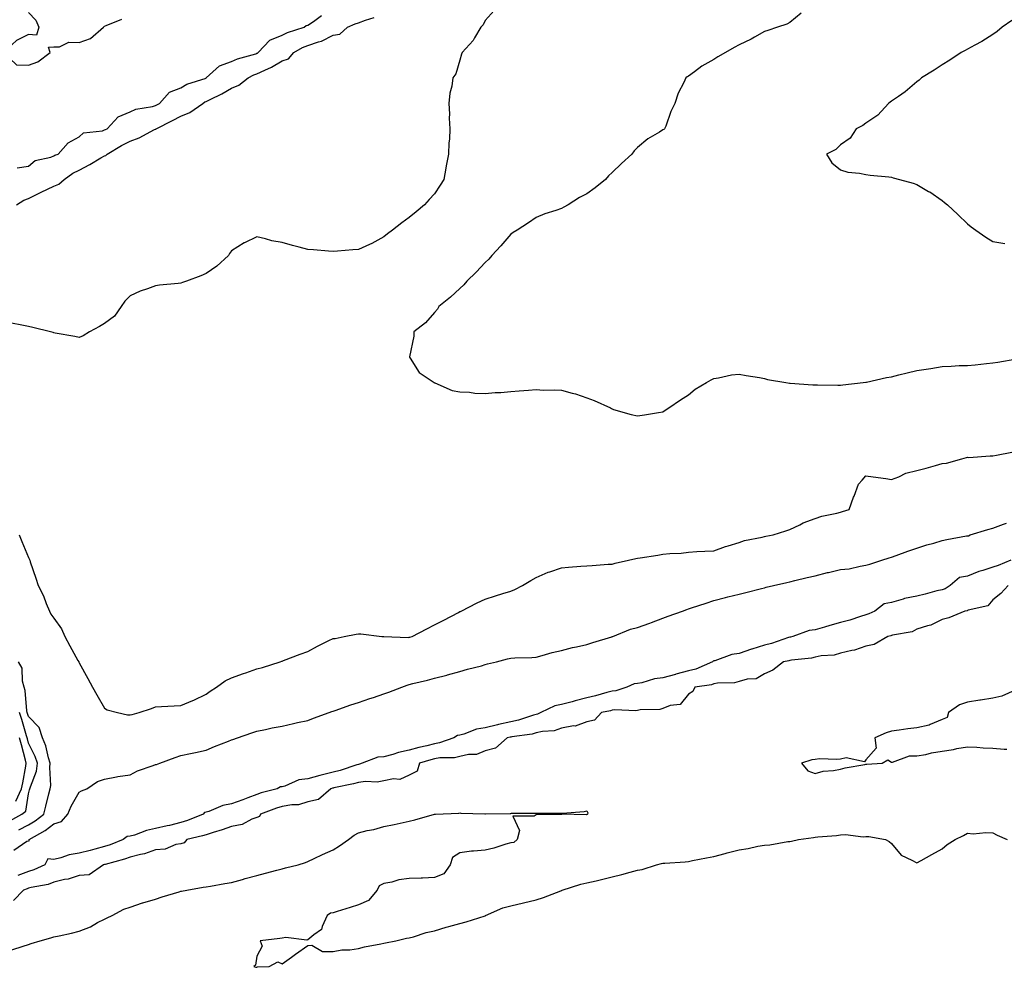
# Model space of a CAD drawing. Units: inches. Extents: x 918323 to 920963, y 7263578 to 7266218.
# Drawn here: x 919685 to 920073, y 7264372 to 7264745 of the extents above; entities that cross this region are included whole.
import ezdxf

# ---------------------------------------------------------------- set-up
doc = ezdxf.new("R2010")
doc.units = ezdxf.units.IN
doc.header["$MEASUREMENT"] = 0
doc.layers.add('Contour_91837263', color=7, linetype='Continuous', true_color=0xe55c0f)

msp = doc.modelspace()

# ---------------------------------------------------------------- linework, layer by layer
at = {"layer": 'Contour_91837263'}
for points in [[(919688.05, 7264747.71, 3273), (919690.87, 7264744.73, 3273), (919692.08, 7264741.92, 3273), (919691.15, 7264738.82, 3273), (919688.05, 7264738.99, 3273), (919683.26, 7264736.71, 3273), (919678.13, 7264731.92, 3273), (919683.29, 7264727.15, 3273), (919688.05, 7264726.97, 3273), (919691.67, 7264728.3, 3273), (919696.52, 7264731.92, 3273), (919695.97, 7264733.99, 3273), (919698.05, 7264734.2, 3273), (919700.25, 7264734.13, 3273), (919703.97, 7264736, 3273), (919708.05, 7264735.95, 3273), (919712.44, 7264737.53, 3273), (919717.64, 7264741.92, 3273), (919717.81, 7264742.16, 3273), (919718.05, 7264742.31, 3273), (919718.67, 7264742.54, 3273), (919724.86, 7264745.11, 3273)], [(919871.49, 7264748.48, 3271), (919868.05, 7264744.55, 3271), (919867.17, 7264742.8, 3271), (919866.23, 7264741.92, 3271), (919863.8, 7264737.67, 3271), (919863.32, 7264736.66, 3271), (919858.89, 7264731.92, 3271), (919858.67, 7264731.3, 3271), (919858.05, 7264728.96, 3271), (919856.47, 7264723.5, 3271), (919855.27, 7264721.92, 3271), (919854.82, 7264718.69, 3271), (919854.01, 7264715.96, 3271), (919853.63, 7264711.92, 3271), (919853.93, 7264707.81, 3271), (919853.85, 7264706.12, 3271), (919854.11, 7264701.92, 3271), (919853.95, 7264697.83, 3271), (919853.63, 7264696.33, 3271), (919853.52, 7264691.92, 3271), (919852.66, 7264687.31, 3271), (919852.52, 7264686.39, 3271), (919851.74, 7264681.92, 3271), (919850.27, 7264679.7, 3271), (919848.05, 7264676.23, 3271), (919845.95, 7264674.03, 3271), (919844.09, 7264671.92, 3271), (919840.79, 7264669.18, 3271), (919838.05, 7264666.89, 3271), (919835.15, 7264664.82, 3271), (919831.43, 7264661.92, 3271), (919829.47, 7264660.5, 3271), (919828.05, 7264659.29, 3271), (919823.31, 7264656.67, 3271), (919822.44, 7264656.31, 3271), (919818.05, 7264654.29, 3271), (919815.81, 7264654.16, 3271), (919809.79, 7264653.66, 3271), (919808.05, 7264653.55, 3271), (919806.27, 7264653.7, 3271), (919800.32, 7264654.19, 3271), (919798.05, 7264654.39, 3271), (919794.7, 7264655.27, 3271), (919792.01, 7264655.88, 3271), (919788.05, 7264657.07, 3271), (919783.92, 7264657.79, 3271), (919781.38, 7264658.6, 3271), (919778.05, 7264659.33, 3271), (919773.14, 7264657.01, 3271), (919773.01, 7264656.96, 3271), (919768.05, 7264653.78, 3271), (919767.23, 7264652.73, 3271), (919766.79, 7264651.92, 3271), (919762.21, 7264647.75, 3271), (919758.05, 7264644.85, 3271), (919755.98, 7264643.98, 3271), (919750.32, 7264641.92, 3271), (919748.68, 7264641.29, 3271), (919748.05, 7264641.02, 3271), (919747.01, 7264640.88, 3271), (919739.66, 7264640.31, 3271), (919738.05, 7264640.05, 3271), (919734.99, 7264638.86, 3271), (919732.1, 7264637.87, 3271), (919728.05, 7264636.08, 3271), (919725.97, 7264633.99, 3271), (919724.58, 7264631.92, 3271), (919721.89, 7264628.07, 3271), (919718.05, 7264625.25, 3271), (919716, 7264623.97, 3271), (919712.06, 7264621.92, 3271), (919709.58, 7264620.39, 3271), (919708.05, 7264619.68, 3271), (919706.24, 7264620.11, 3271), (919698.56, 7264621.4, 3271), (919698.05, 7264621.52, 3271), (919697.7, 7264621.58, 3271), (919696.65, 7264621.92, 3271), (919689.69, 7264623.56, 3271), (919688.05, 7264624.01, 3271), (919685.47, 7264624.5, 3271), (919681.39, 7264625.26, 3271)], [(919683.26, 7264671.92, 3271), (919686.23, 7264673.74, 3271), (919688.05, 7264674.38, 3271), (919693.01, 7264676.88, 3271), (919693.06, 7264676.91, 3271), (919698.05, 7264679.27, 3271), (919699.95, 7264680.02, 3271), (919702.14, 7264681.92, 3271), (919705.51, 7264684.46, 3271), (919708.05, 7264685.6, 3271), (919712.15, 7264687.82, 3271), (919716.57, 7264690.45, 3271), (919718.05, 7264691.3, 3271), (919718.57, 7264691.39, 3271), (919719.1, 7264691.92, 3271), (919724.66, 7264695.32, 3271), (919728.05, 7264697.01, 3271), (919731.67, 7264698.31, 3271), (919737.71, 7264701.58, 3271), (919738.05, 7264701.74, 3271), (919738.19, 7264701.77, 3271), (919738.34, 7264701.92, 3271), (919744.81, 7264705.15, 3271), (919748.05, 7264706.83, 3271), (919751.66, 7264708.31, 3271), (919756.71, 7264711.92, 3271), (919757.51, 7264712.46, 3271), (919758.05, 7264712.68, 3271), (919759.61, 7264713.48, 3271), (919764.25, 7264715.73, 3271), (919768.05, 7264717.94, 3271), (919770.9, 7264719.08, 3271), (919774.6, 7264721.92, 3271), (919776.85, 7264723.11, 3271), (919778.05, 7264723.54, 3271), (919781.17, 7264725.04, 3271), (919783.82, 7264726.15, 3271), (919788.05, 7264728.72, 3271), (919790.47, 7264729.51, 3271), (919792.59, 7264731.92, 3271), (919796.02, 7264733.95, 3271), (919798.05, 7264734.76, 3271), (919802.32, 7264736.2, 3271), (919803.54, 7264736.43, 3271), (919808.05, 7264738.72, 3271), (919810.76, 7264739.21, 3271), (919813.79, 7264741.92, 3271), (919816.79, 7264743.18, 3271), (919818.05, 7264743.69, 3271), (919820.87, 7264744.74, 3271), (919824.23, 7264745.74, 3271)], [(919683.51, 7264686.46, 3272), (919688.05, 7264687.23, 3272), (919690.62, 7264689.35, 3272), (919696.82, 7264690.69, 3272), (919698.05, 7264691.2, 3272), (919698.48, 7264691.49, 3272), (919699.78, 7264691.92, 3272), (919703.62, 7264696.35, 3272), (919708.05, 7264698.69, 3272), (919709.7, 7264700.28, 3272), (919717.24, 7264701.12, 3272), (919718.05, 7264701.42, 3272), (919718.37, 7264701.61, 3272), (919719.05, 7264701.92, 3272), (919723.32, 7264706.65, 3272), (919728.05, 7264708.55, 3272), (919730.28, 7264709.69, 3272), (919736.86, 7264710.74, 3272), (919738.05, 7264711.11, 3272), (919738.59, 7264711.38, 3272), (919739.62, 7264711.92, 3272), (919743.64, 7264716.32, 3272), (919748.05, 7264718.04, 3272), (919750.48, 7264719.5, 3272), (919758.03, 7264721.9, 3272), (919758.05, 7264721.91, 3272), (919758.07, 7264721.92, 3272), (919763.27, 7264726.71, 3272), (919768.05, 7264728.4, 3272), (919770.46, 7264729.52, 3272), (919777.59, 7264731.46, 3272), (919778.05, 7264731.63, 3272), (919778.25, 7264731.72, 3272), (919778.56, 7264731.92, 3272), (919783.1, 7264736.87, 3272), (919788.05, 7264738.77, 3272), (919790.12, 7264739.85, 3272), (919796.61, 7264741.92, 3272), (919797.41, 7264742.55, 3272), (919798.05, 7264742.75, 3272), (919800.34, 7264744.21, 3272), (919803.45, 7264746.52, 3272)], [(919992.57, 7264747.41, 3272), (919988.05, 7264743.75, 3272), (919986.86, 7264743.11, 3272), (919983.23, 7264741.92, 3272), (919979.35, 7264740.61, 3272), (919978.05, 7264740.22, 3272), (919974.16, 7264738.02, 3272), (919972.77, 7264737.2, 3272), (919968.05, 7264734.92, 3272), (919966.09, 7264733.88, 3272), (919962.67, 7264731.92, 3272), (919959.73, 7264730.24, 3272), (919958.05, 7264729.23, 3272), (919953.39, 7264726.59, 3272), (919950.49, 7264724.36, 3272), (919948.05, 7264722.57, 3272), (919947.63, 7264722.33, 3272), (919947.08, 7264721.92, 3272), (919946.27, 7264720.14, 3272), (919944.08, 7264715.89, 3272), (919942.66, 7264711.92, 3272), (919941.21, 7264708.76, 3272), (919939.12, 7264702.99, 3272), (919938.69, 7264701.92, 3272), (919938.34, 7264701.64, 3272), (919938.05, 7264701.42, 3272), (919936.71, 7264700.58, 3272), (919932.05, 7264697.92, 3272), (919928.05, 7264694.52, 3272), (919926.74, 7264693.23, 3272), (919925.76, 7264691.92, 3272), (919921.69, 7264688.28, 3272), (919918.05, 7264684.62, 3272), (919916.64, 7264683.33, 3272), (919915.4, 7264681.92, 3272), (919911.31, 7264678.66, 3272), (919908.05, 7264676.29, 3272), (919905.11, 7264674.86, 3272), (919900.67, 7264671.92, 3272), (919898.96, 7264671, 3272), (919898.05, 7264670.48, 3272), (919895.83, 7264669.69, 3272), (919891.52, 7264668.45, 3272), (919888.05, 7264666.94, 3272), (919885.08, 7264664.89, 3272), (919880.57, 7264661.92, 3272), (919878.99, 7264660.98, 3272), (919878.05, 7264660.4, 3272), (919874.16, 7264655.81, 3272), (919870.65, 7264651.92, 3272), (919869.43, 7264650.54, 3272), (919868.05, 7264649.22, 3272), (919864.5, 7264645.47, 3272), (919860.71, 7264641.92, 3272), (919859.54, 7264640.43, 3272), (919858.05, 7264639.04, 3272), (919854.39, 7264635.58, 3272), (919849.79, 7264631.92, 3272), (919849.17, 7264630.8, 3272), (919848.05, 7264629.51, 3272), (919844.49, 7264625.47, 3272), (919839.84, 7264621.92, 3272), (919839.84, 7264620.13, 3272), (919838.16, 7264612.03, 3272), (919838.16, 7264611.92, 3272), (919838.45, 7264611.52, 3272), (919842.01, 7264605.88, 3272), (919847.88, 7264601.92, 3272), (919847.98, 7264601.84, 3272), (919848.05, 7264601.81, 3272), (919848.2, 7264601.77, 3272), (919854.94, 7264598.81, 3272), (919858.05, 7264598.27, 3272), (919861.83, 7264598.14, 3272), (919863.85, 7264597.71, 3272), (919868.05, 7264597.63, 3272), (919871.95, 7264598.02, 3272), (919874.15, 7264598.01, 3272), (919878.05, 7264598.34, 3272), (919881.37, 7264598.6, 3272), (919885.02, 7264598.89, 3272), (919888.05, 7264599.14, 3272), (919890.99, 7264598.98, 3272), (919895.17, 7264599.04, 3272), (919898.05, 7264598.86, 3272), (919902.28, 7264597.69, 3272), (919903.55, 7264597.42, 3272), (919908.05, 7264595.92, 3272), (919910.96, 7264594.83, 3272), (919917.32, 7264591.92, 3272), (919917.8, 7264591.67, 3272), (919918.05, 7264591.52, 3272), (919918.6, 7264591.37, 3272), (919925.54, 7264589.4, 3272), (919928.05, 7264588.78, 3272), (919930.79, 7264589.18, 3272), (919936.3, 7264590.16, 3272), (919938.05, 7264590.44, 3272), (919938.9, 7264591.06, 3272), (919940.33, 7264591.92, 3272), (919944.9, 7264595.07, 3272), (919948.05, 7264597.13, 3272), (919950.72, 7264599.25, 3272), (919955.25, 7264601.92, 3272), (919956.98, 7264602.99, 3272), (919958.05, 7264603.53, 3272), (919959.94, 7264603.81, 3272), (919965.07, 7264604.9, 3272), (919968.05, 7264605.29, 3272), (919970.83, 7264604.7, 3272), (919976.11, 7264603.86, 3272), (919978.05, 7264603.48, 3272), (919979.24, 7264603.11, 3272), (919986.5, 7264601.92, 3272), (919987.88, 7264601.74, 3272), (919988.23, 7264601.74, 3272), (919997.12, 7264600.99, 3272), (919998.05, 7264600.99, 3272), (919998.94, 7264601.03, 3272), (920007.01, 7264600.88, 3272), (920008.05, 7264600.91, 3272), (920008.93, 7264601.03, 3272), (920016.99, 7264601.92, 3272), (920017.94, 7264602.04, 3272), (920018.05, 7264602.04, 3272), (920018.19, 7264602.07, 3272), (920026.11, 7264603.86, 3272), (920028.05, 7264604.19, 3272), (920031.03, 7264604.9, 3272), (920034.26, 7264605.72, 3272), (920038.05, 7264606.61, 3272), (920042.63, 7264607.34, 3272), (920043.65, 7264607.52, 3272), (920048.05, 7264608.25, 3272), (920051.65, 7264608.33, 3272), (920054.71, 7264608.58, 3272), (920058.05, 7264608.65, 3272), (920061.09, 7264608.88, 3272), (920065.55, 7264609.42, 3272), (920068.05, 7264609.63, 3272), (920070.01, 7264609.96, 3272), (920077.43, 7264611.3, 3272)], [(920075.47, 7264744.5, 3273), (920071.71, 7264741.92, 3273), (920069.78, 7264740.19, 3273), (920068.05, 7264739.05, 3273), (920063.71, 7264736.26, 3273), (920060.95, 7264734.82, 3273), (920058.05, 7264733.21, 3273), (920057.19, 7264732.78, 3273), (920055.52, 7264731.92, 3273), (920051.09, 7264728.87, 3273), (920048.05, 7264727.11, 3273), (920044.93, 7264725.04, 3273), (920039.89, 7264721.92, 3273), (920038.94, 7264721.02, 3273), (920038.05, 7264720.4, 3273), (920033.53, 7264716.44, 3273), (920030.8, 7264714.67, 3273), (920028.05, 7264712.79, 3273), (920027.58, 7264712.39, 3273), (920026.95, 7264711.92, 3273), (920022.74, 7264707.22, 3273), (920018.05, 7264704.17, 3273), (920016.8, 7264703.17, 3273), (920014.23, 7264701.92, 3273), (920011.79, 7264698.19, 3273), (920008.05, 7264695.59, 3273), (920006.19, 7264693.79, 3273), (920002.51, 7264691.92, 3273), (920004.59, 7264688.46, 3273), (920008.05, 7264685.79, 3273), (920010.91, 7264684.78, 3273), (920015.53, 7264684.44, 3273), (920018.05, 7264683.86, 3273), (920019.71, 7264683.58, 3273), (920027, 7264682.97, 3273), (920028.05, 7264682.82, 3273), (920028.76, 7264682.63, 3273), (920031.31, 7264681.92, 3273), (920036.66, 7264680.53, 3273), (920038.05, 7264679.98, 3273), (920042.73, 7264677.24, 3273), (920043.14, 7264677.02, 3273), (920048.05, 7264673.62, 3273), (920049.03, 7264672.9, 3273), (920050.18, 7264671.92, 3273), (920054.23, 7264668.1, 3273), (920058.05, 7264664.42, 3273), (920059.45, 7264663.33, 3273), (920061.36, 7264661.92, 3273), (920065.31, 7264659.18, 3273), (920068.05, 7264657.55, 3273), (920072.81, 7264656.68, 3273)], [(919684.37, 7264541.92, 3271), (919685.46, 7264539.33, 3271), (919688.05, 7264532.98, 3271), (919688.38, 7264532.25, 3271), (919688.51, 7264531.92, 3271), (919688.74, 7264531.24, 3271), (919690.95, 7264524.82, 3271), (919691.89, 7264521.92, 3271), (919693.99, 7264517.87, 3271), (919695.03, 7264514.94, 3271), (919696.29, 7264511.92, 3271), (919696.82, 7264510.69, 3271), (919698.05, 7264509.1, 3271), (919701.05, 7264504.92, 3271), (919702.37, 7264501.92, 3271), (919704.37, 7264498.25, 3271), (919707.53, 7264492.44, 3271), (919707.81, 7264491.92, 3271), (919707.9, 7264491.76, 3271), (919708.05, 7264491.49, 3271), (919711.45, 7264485.32, 3271), (919713.3, 7264481.92, 3271), (919715.01, 7264478.87, 3271), (919718.05, 7264473.58, 3271), (919719.08, 7264472.95, 3271), (919723.15, 7264471.92, 3271), (919727.11, 7264470.98, 3271), (919728.05, 7264470.96, 3271), (919728.88, 7264471.09, 3271), (919731.62, 7264471.92, 3271), (919736.52, 7264473.45, 3271), (919738.05, 7264474.17, 3271), (919740.4, 7264474.27, 3271), (919745.46, 7264474.52, 3271), (919748.05, 7264474.63, 3271), (919752.85, 7264476.72, 3271), (919753.13, 7264476.83, 3271), (919758.05, 7264479.19, 3271), (919759.67, 7264480.3, 3271), (919762.11, 7264481.92, 3271), (919765.57, 7264484.4, 3271), (919768.05, 7264485.6, 3271), (919772.73, 7264487.24, 3271), (919773.73, 7264487.59, 3271), (919778.05, 7264489.13, 3271), (919780.26, 7264489.71, 3271), (919787.27, 7264491.92, 3271), (919787.84, 7264492.13, 3271), (919788.05, 7264492.19, 3271), (919788.5, 7264492.37, 3271), (919795.09, 7264494.88, 3271), (919798.05, 7264496.03, 3271), (919801.86, 7264498.11, 3271), (919806.42, 7264500.3, 3271), (919808.05, 7264501.11, 3271), (919808.83, 7264501.14, 3271), (919812.47, 7264501.92, 3271), (919817.16, 7264502.81, 3271), (919818.05, 7264502.92, 3271), (919818.99, 7264502.86, 3271), (919827.27, 7264501.92, 3271), (919827.95, 7264501.82, 3271), (919828.05, 7264501.82, 3271), (919828.12, 7264501.84, 3271), (919837.63, 7264501.5, 3271), (919838.05, 7264501.58, 3271), (919838.31, 7264501.66, 3271), (919839.27, 7264501.92, 3271), (919845.02, 7264504.95, 3271), (919848.05, 7264506.48, 3271), (919851.64, 7264508.33, 3271), (919857.5, 7264511.36, 3271), (919858.05, 7264511.66, 3271), (919858.23, 7264511.74, 3271), (919858.57, 7264511.92, 3271), (919864.85, 7264515.12, 3271), (919868.05, 7264516.63, 3271), (919872.06, 7264517.92, 3271), (919874.92, 7264518.79, 3271), (919878.05, 7264519.78, 3271), (919879.62, 7264520.36, 3271), (919882.74, 7264521.92, 3271), (919885.98, 7264523.99, 3271), (919888.05, 7264525.08, 3271), (919892.78, 7264527.19, 3271), (919893.52, 7264527.39, 3271), (919898.05, 7264528.97, 3271), (919900.8, 7264529.17, 3271), (919905.68, 7264529.55, 3271), (919908.05, 7264529.72, 3271), (919910.09, 7264529.88, 3271), (919916.44, 7264530.31, 3271), (919918.05, 7264530.43, 3271), (919919.27, 7264530.7, 3271), (919924.51, 7264531.92, 3271), (919927.39, 7264532.58, 3271), (919928.05, 7264532.71, 3271), (919929.01, 7264532.88, 3271), (919936.01, 7264533.95, 3271), (919938.05, 7264534.31, 3271), (919940.72, 7264534.59, 3271), (919945.21, 7264534.76, 3271), (919948.05, 7264535.1, 3271), (919951.44, 7264535.31, 3271), (919954.53, 7264535.44, 3271), (919958.05, 7264535.66, 3271), (919962.66, 7264537.31, 3271), (919963.69, 7264537.56, 3271), (919968.05, 7264538.87, 3271), (919970.24, 7264539.72, 3271), (919977.17, 7264541.04, 3271), (919978.05, 7264541.3, 3271), (919978.53, 7264541.44, 3271), (919981.51, 7264541.92, 3271), (919986.48, 7264543.48, 3271), (919988.05, 7264543.97, 3271), (919992.03, 7264545.9, 3271), (919993.34, 7264546.64, 3271), (919998.05, 7264548.33, 3271), (920000.7, 7264549.27, 3271), (920006.61, 7264550.48, 3271), (920008.05, 7264550.89, 3271), (920008.85, 7264551.12, 3271), (920011.41, 7264551.92, 3271), (920013.19, 7264556.78, 3271), (920013.35, 7264557.22, 3271), (920015.05, 7264561.92, 3271), (920016.55, 7264563.42, 3271), (920018.05, 7264565.2, 3271), (920020.87, 7264564.73, 3271), (920025.85, 7264564.12, 3271), (920028.05, 7264563.78, 3271), (920030.97, 7264564.84, 3271), (920033.77, 7264566.2, 3271), (920038.05, 7264567.25, 3271), (920041.82, 7264568.15, 3271), (920045.41, 7264569.28, 3271), (920048.05, 7264569.99, 3271), (920049.78, 7264570.18, 3271), (920055.79, 7264571.92, 3271), (920057.63, 7264572.35, 3271), (920058.05, 7264572.46, 3271), (920058.57, 7264572.44, 3271), (920066.94, 7264573.02, 3271), (920068.05, 7264572.99, 3271), (920069.45, 7264573.33, 3271), (920075.53, 7264574.45, 3271)], [(919682.27, 7264417.7, 3270), (919687.4, 7264421.27, 3270), (919688.05, 7264421.42, 3270), (919688.43, 7264421.54, 3270), (919688.29, 7264421.92, 3270), (919694.56, 7264425.41, 3270), (919698.05, 7264428.02, 3270), (919700.98, 7264428.99, 3270), (919703.6, 7264431.92, 3270), (919704.88, 7264435.09, 3270), (919708.05, 7264440.6, 3270), (919708.91, 7264441.05, 3270), (919711.01, 7264441.92, 3270), (919715.19, 7264444.78, 3270), (919718.05, 7264445.63, 3270), (919722.67, 7264446.55, 3270), (919723.25, 7264446.72, 3270), (919728.05, 7264447.43, 3270), (919731.02, 7264448.95, 3270), (919737.2, 7264451.07, 3270), (919738.05, 7264451.41, 3270), (919738.48, 7264451.49, 3270), (919739.78, 7264451.92, 3270), (919745.8, 7264454.17, 3270), (919748.05, 7264454.96, 3270), (919751.9, 7264455.77, 3270), (919753.85, 7264456.12, 3270), (919758.05, 7264457.08, 3270), (919761.37, 7264458.6, 3270), (919766.82, 7264460.69, 3270), (919768.05, 7264461.2, 3270), (919768.61, 7264461.36, 3270), (919770.45, 7264461.92, 3270), (919776.09, 7264463.87, 3270), (919778.05, 7264464.62, 3270), (919781.38, 7264465.25, 3270), (919784.12, 7264465.85, 3270), (919788.05, 7264466.55, 3270), (919792.41, 7264467.56, 3270), (919794.06, 7264467.93, 3270), (919798.05, 7264468.82, 3270), (919800.28, 7264469.69, 3270), (919806.56, 7264471.92, 3270), (919807.62, 7264472.35, 3270), (919808.05, 7264472.47, 3270), (919808.86, 7264472.72, 3270), (919815.02, 7264474.95, 3270), (919818.05, 7264475.83, 3270), (919822.58, 7264477.39, 3270), (919824, 7264477.88, 3270), (919828.05, 7264479.26, 3270), (919829.98, 7264479.99, 3270), (919835.19, 7264481.92, 3270), (919837.28, 7264482.69, 3270), (919838.05, 7264482.96, 3270), (919839.44, 7264483.31, 3270), (919845.25, 7264484.71, 3270), (919848.05, 7264485.43, 3270), (919852.83, 7264486.7, 3270), (919853.18, 7264486.79, 3270), (919858.05, 7264488.08, 3270), (919861.02, 7264488.95, 3270), (919866.5, 7264490.38, 3270), (919868.05, 7264490.81, 3270), (919868.9, 7264491.07, 3270), (919872.45, 7264491.92, 3270), (919876.85, 7264493.12, 3270), (919878.05, 7264493.38, 3270), (919879.63, 7264493.5, 3270), (919886.38, 7264493.59, 3270), (919888.05, 7264493.74, 3270), (919890.49, 7264494.36, 3270), (919894.41, 7264495.56, 3270), (919898.05, 7264496.37, 3270), (919902.39, 7264497.58, 3270), (919903.96, 7264497.83, 3270), (919908.05, 7264498.78, 3270), (919910.46, 7264499.51, 3270), (919917.92, 7264501.79, 3270), (919918.05, 7264501.83, 3270), (919918.12, 7264501.85, 3270), (919918.32, 7264501.92, 3270), (919925.24, 7264504.72, 3270), (919928.05, 7264505.4, 3270), (919932.82, 7264507.15, 3270), (919933.55, 7264507.42, 3270), (919938.05, 7264509.07, 3270), (919940.13, 7264509.84, 3270), (919945.81, 7264511.92, 3270), (919947.41, 7264512.56, 3270), (919948.05, 7264512.74, 3270), (919949.28, 7264513.15, 3270), (919955.01, 7264514.96, 3270), (919958.05, 7264516.03, 3270), (919962.73, 7264517.23, 3270), (919963.58, 7264517.46, 3270), (919968.05, 7264518.59, 3270), (919970.71, 7264519.26, 3270), (919976.94, 7264520.81, 3270), (919978.05, 7264521.09, 3270), (919978.72, 7264521.25, 3270), (919981.57, 7264521.92, 3270), (919986.82, 7264523.15, 3270), (919988.05, 7264523.44, 3270), (919990.04, 7264523.91, 3270), (919994.9, 7264525.07, 3270), (919998.05, 7264525.81, 3270), (920002.92, 7264527.05, 3270), (920003.25, 7264527.13, 3270), (920008.05, 7264528.26, 3270), (920011.38, 7264528.58, 3270), (920015.77, 7264529.64, 3270), (920018.05, 7264529.94, 3270), (920019.57, 7264530.4, 3270), (920024.3, 7264531.92, 3270), (920027.13, 7264532.84, 3270), (920028.05, 7264533.14, 3270), (920029.94, 7264533.8, 3270), (920034.54, 7264535.43, 3270), (920038.05, 7264536.7, 3270), (920041.98, 7264537.98, 3270), (920044.83, 7264538.7, 3270), (920048.05, 7264539.63, 3270), (920049.87, 7264540.09, 3270), (920057.62, 7264541.49, 3270), (920058.05, 7264541.59, 3270), (920058.42, 7264541.56, 3270), (920059.15, 7264541.92, 3270), (920066, 7264543.97, 3270), (920068.05, 7264544.5, 3270), (920072.26, 7264546.13, 3270), (920073.43, 7264546.54, 3270)], [(920075.17, 7264531.92, 3270), (920070.13, 7264529.84, 3270), (920068.05, 7264529.25, 3270), (920064.04, 7264527.92, 3270), (920062.48, 7264527.49, 3270), (920058.05, 7264525.69, 3270), (920054.88, 7264525.09, 3270), (920051.25, 7264521.92, 3270), (920049.29, 7264520.69, 3270), (920048.05, 7264520.32, 3270), (920045.94, 7264519.8, 3270), (920041.39, 7264518.57, 3270), (920038.05, 7264517.82, 3270), (920033.17, 7264516.79, 3270), (920032.76, 7264516.63, 3270), (920028.05, 7264515.27, 3270), (920025.18, 7264514.79, 3270), (920021.51, 7264511.92, 3270), (920019.2, 7264510.78, 3270), (920018.05, 7264510.43, 3270), (920015.93, 7264509.8, 3270), (920011.66, 7264508.32, 3270), (920008.05, 7264507.39, 3270), (920003.76, 7264506.21, 3270), (920001.73, 7264505.59, 3270), (919998.05, 7264504.54, 3270), (919995.67, 7264504.3, 3270), (919989.19, 7264501.92, 3270), (919988.34, 7264501.64, 3270), (919988.05, 7264501.58, 3270), (919987.57, 7264501.44, 3270), (919980.84, 7264499.13, 3270), (919978.05, 7264498.43, 3270), (919973.09, 7264496.88, 3270), (919972.96, 7264496.83, 3270), (919968.05, 7264495.24, 3270), (919965.21, 7264494.76, 3270), (919958.48, 7264492.35, 3270), (919958.05, 7264492.25, 3270), (919957.78, 7264492.18, 3270), (919957.54, 7264491.92, 3270), (919950.94, 7264489.03, 3270), (919948.05, 7264488.3, 3270), (919943.1, 7264486.97, 3270), (919943.02, 7264486.95, 3270), (919938.05, 7264485.63, 3270), (919934.76, 7264485.2, 3270), (919929.78, 7264483.65, 3270), (919928.05, 7264483.34, 3270), (919926.72, 7264483.25, 3270), (919923.76, 7264481.92, 3270), (919919.44, 7264480.52, 3270), (919918.05, 7264480.37, 3270), (919915.96, 7264479.82, 3270), (919911.42, 7264478.54, 3270), (919908.05, 7264477.74, 3270), (919903.48, 7264476.49, 3270), (919902.3, 7264476.17, 3270), (919898.05, 7264475.02, 3270), (919895.4, 7264474.57, 3270), (919889.94, 7264471.92, 3270), (919888.67, 7264471.3, 3270), (919888.05, 7264471.17, 3270), (919887.02, 7264470.89, 3270), (919881.1, 7264468.87, 3270), (919878.05, 7264468.21, 3270), (919873.27, 7264467.14, 3270), (919872.91, 7264467.07, 3270), (919868.05, 7264465.95, 3270), (919864.56, 7264465.41, 3270), (919859.55, 7264463.41, 3270), (919858.05, 7264463.06, 3270), (919857.08, 7264462.9, 3270), (919855.66, 7264461.92, 3270), (919850.05, 7264459.92, 3270), (919848.05, 7264459.61, 3270), (919844.95, 7264458.82, 3270), (919841.83, 7264458.14, 3270), (919838.05, 7264457.1, 3270), (919833.86, 7264456.11, 3270), (919831.54, 7264455.41, 3270), (919828.05, 7264454.5, 3270), (919825.65, 7264454.32, 3270), (919819.51, 7264451.92, 3270), (919818.43, 7264451.54, 3270), (919818.05, 7264451.49, 3270), (919817.45, 7264451.31, 3270), (919810.84, 7264449.14, 3270), (919808.05, 7264448.42, 3270), (919803.37, 7264447.24, 3270), (919802.85, 7264447.13, 3270), (919798.05, 7264445.82, 3270), (919794.6, 7264445.37, 3270), (919789.07, 7264442.95, 3270), (919788.05, 7264442.71, 3270), (919787.36, 7264442.61, 3270), (919786.05, 7264441.92, 3270), (919779.72, 7264440.25, 3270), (919778.05, 7264439.69, 3270), (919774.42, 7264438.29, 3270), (919772.47, 7264437.5, 3270), (919768.05, 7264435.9, 3270), (919764.67, 7264435.3, 3270), (919759.09, 7264432.96, 3270), (919758.05, 7264432.68, 3270), (919757.45, 7264432.52, 3270), (919756.83, 7264431.92, 3270), (919750.63, 7264429.34, 3270), (919748.05, 7264428.59, 3270), (919743.61, 7264427.48, 3270), (919742.74, 7264427.22, 3270), (919738.05, 7264426.19, 3270), (919734.5, 7264425.46, 3270), (919729.79, 7264423.67, 3270), (919728.05, 7264423.19, 3270), (919726.91, 7264423.06, 3270), (919725.39, 7264421.92, 3270), (919720.21, 7264419.76, 3270), (919718.05, 7264419.08, 3270), (919714.23, 7264418.1, 3270), (919712.35, 7264417.62, 3270), (919708.05, 7264416.53, 3270), (919704.13, 7264415.84, 3270), (919700.77, 7264414.63, 3270), (919698.05, 7264413.98, 3270), (919695.72, 7264414.25, 3270), (919694.5, 7264411.92, 3270), (919690.08, 7264409.89, 3270), (919688.05, 7264409.31, 3270), (919683.9, 7264407.78, 3270)], [(920074.09, 7264521.92, 3271), (920071.21, 7264518.77, 3271), (920068.05, 7264516.37, 3271), (920066.04, 7264513.93, 3271), (920058.35, 7264512.22, 3271), (920058.05, 7264512.09, 3271), (920057.94, 7264512.03, 3271), (920056.99, 7264511.92, 3271), (920050.75, 7264509.22, 3271), (920048.05, 7264508.6, 3271), (920043.64, 7264506.32, 3271), (920042.25, 7264506.13, 3271), (920038.05, 7264504.8, 3271), (920036.22, 7264503.75, 3271), (920028.52, 7264502.39, 3271), (920028.05, 7264502.23, 3271), (920027.83, 7264502.14, 3271), (920026.68, 7264501.92, 3271), (920021.22, 7264498.75, 3271), (920018.05, 7264498.01, 3271), (920013.52, 7264496.45, 3271), (920012.5, 7264496.36, 3271), (920008.05, 7264495.34, 3271), (920005.5, 7264494.47, 3271), (920000.39, 7264494.26, 3271), (919998.05, 7264493.77, 3271), (919996.58, 7264493.39, 3271), (919988.71, 7264492.58, 3271), (919988.05, 7264492.45, 3271), (919987.64, 7264492.33, 3271), (919985.49, 7264491.92, 3271), (919981.4, 7264488.56, 3271), (919978.05, 7264487.21, 3271), (919974.78, 7264485.19, 3271), (919971.19, 7264485.05, 3271), (919968.05, 7264484.15, 3271), (919966.3, 7264483.67, 3271), (919959.58, 7264483.45, 3271), (919958.05, 7264483.17, 3271), (919957.12, 7264482.85, 3271), (919950.65, 7264481.92, 3271), (919949.76, 7264480.21, 3271), (919948.05, 7264479.1, 3271), (919944.85, 7264475.12, 3271), (919940.83, 7264474.7, 3271), (919938.05, 7264473.57, 3271), (919936.86, 7264473.1, 3271), (919929.09, 7264472.96, 3271), (919928.05, 7264472.73, 3271), (919927.36, 7264472.61, 3271), (919919.09, 7264472.96, 3271), (919918.05, 7264472.84, 3271), (919917.32, 7264472.65, 3271), (919913.87, 7264471.92, 3271), (919911.02, 7264468.95, 3271), (919908.05, 7264468.22, 3271), (919903.41, 7264466.56, 3271), (919902.74, 7264466.62, 3271), (919898.05, 7264465.76, 3271), (919895.2, 7264464.77, 3271), (919890.57, 7264464.45, 3271), (919888.05, 7264463.87, 3271), (919886.51, 7264463.46, 3271), (919878.47, 7264462.34, 3271), (919878.05, 7264462.25, 3271), (919877.78, 7264462.19, 3271), (919876.64, 7264461.92, 3271), (919872.09, 7264457.89, 3271), (919868.05, 7264456.83, 3271), (919864.58, 7264455.39, 3271), (919861.48, 7264455.35, 3271), (919858.05, 7264454.56, 3271), (919855.89, 7264454.08, 3271), (919850.14, 7264454.01, 3271), (919848.05, 7264453.68, 3271), (919846.64, 7264453.33, 3271), (919842.15, 7264451.92, 3271), (919841.17, 7264448.8, 3271), (919838.05, 7264447.2, 3271), (919834.39, 7264445.58, 3271), (919831.9, 7264445.78, 3271), (919828.05, 7264444.97, 3271), (919825.48, 7264444.49, 3271), (919820.89, 7264444.75, 3271), (919818.05, 7264444.41, 3271), (919816.12, 7264443.85, 3271), (919808.37, 7264442.23, 3271), (919808.05, 7264442.15, 3271), (919807.86, 7264442.11, 3271), (919807.23, 7264441.92, 3271), (919802.33, 7264437.64, 3271), (919798.05, 7264436.69, 3271), (919794.41, 7264435.56, 3271), (919791.74, 7264435.61, 3271), (919788.05, 7264434.93, 3271), (919785.74, 7264434.23, 3271), (919779.51, 7264431.92, 3271), (919779.04, 7264430.92, 3271), (919778.05, 7264430.55, 3271), (919775.99, 7264429.87, 3271), (919772.21, 7264427.76, 3271), (919768.05, 7264427.07, 3271), (919764.3, 7264425.67, 3271), (919760.83, 7264424.7, 3271), (919758.05, 7264423.8, 3271), (919756.66, 7264423.31, 3271), (919750.43, 7264421.92, 3271), (919749.41, 7264420.55, 3271), (919748.05, 7264420.13, 3271), (919746.04, 7264419.91, 3271), (919741.88, 7264418.08, 3271), (919738.05, 7264417.89, 3271), (919733.76, 7264416.21, 3271), (919732.14, 7264416.01, 3271), (919728.05, 7264414.93, 3271), (919725.85, 7264414.12, 3271), (919718.21, 7264412.09, 3271), (919718.05, 7264412.03, 3271), (919717.96, 7264412.01, 3271), (919717.62, 7264411.92, 3271), (919711.98, 7264407.98, 3271), (919708.05, 7264407.69, 3271), (919703.72, 7264406.25, 3271), (919702.21, 7264406.09, 3271), (919698.05, 7264405.09, 3271), (919695.74, 7264404.23, 3271), (919689.13, 7264403, 3271), (919688.05, 7264402.69, 3271), (919687.48, 7264402.49, 3271), (919686.13, 7264401.92, 3271), (919682.09, 7264397.88, 3271)], [(919684.26, 7264425.71, 3271), (919688.05, 7264427.68, 3271), (919690.7, 7264429.27, 3271), (919694.1, 7264431.92, 3271), (919694.93, 7264435.04, 3271), (919696.08, 7264439.95, 3271), (919696.58, 7264441.92, 3271), (919696.83, 7264443.14, 3271), (919696.4, 7264450.27, 3271), (919696.62, 7264451.92, 3271), (919695.96, 7264454.01, 3271), (919694.92, 7264458.8, 3271), (919693.61, 7264461.92, 3271), (919692.19, 7264466.06, 3271), (919688.05, 7264470.36, 3271), (919687.69, 7264471.57, 3271), (919687.58, 7264471.92, 3271), (919687.44, 7264472.53, 3271), (919686.74, 7264480.61, 3271), (919686.33, 7264481.92, 3271), (919685.67, 7264484.3, 3271), (919685.54, 7264489.4, 3271), (919684.08, 7264491.92, 3271)], [(920076.82, 7264480.69, 3272), (920071.61, 7264478.36, 3272), (920068.05, 7264477.55, 3272), (920063.17, 7264476.8, 3272), (920062.87, 7264476.74, 3272), (920058.05, 7264475.97, 3272), (920054.96, 7264475.01, 3272), (920050.54, 7264471.92, 3272), (920050, 7264469.98, 3272), (920048.05, 7264469.18, 3272), (920043.32, 7264467.19, 3272), (920042.98, 7264466.99, 3272), (920038.05, 7264465.88, 3272), (920034.51, 7264465.46, 3272), (920031.09, 7264464.96, 3272), (920028.05, 7264464.58, 3272), (920025.98, 7264463.98, 3272), (920021.52, 7264461.92, 3272), (920022.09, 7264457.88, 3272), (920018.05, 7264453.33, 3272), (920017.5, 7264452.47, 3272), (920010.25, 7264454.12, 3272), (920008.05, 7264453.51, 3272), (920006.61, 7264453.36, 3272), (919999.75, 7264453.62, 3272), (919998.05, 7264453.48, 3272), (919996.74, 7264453.23, 3272), (919992.61, 7264451.92, 3272), (919995.13, 7264449, 3272), (919998.05, 7264447.96, 3272), (920001.16, 7264448.81, 3272), (920005.24, 7264449.11, 3272), (920008.05, 7264449.66, 3272), (920009.89, 7264450.07, 3272), (920017.63, 7264451.5, 3272), (920018.05, 7264451.59, 3272), (920018.34, 7264451.63, 3272), (920024.37, 7264451.92, 3272), (920026.62, 7264453.35, 3272), (920028.05, 7264452.4, 3272), (920028.54, 7264452.41, 3272), (920035.15, 7264454.81, 3272), (920038.05, 7264454.83, 3272), (920041.57, 7264455.44, 3272), (920043.88, 7264456.1, 3272), (920048.05, 7264456.66, 3272), (920052.55, 7264457.42, 3272), (920053.82, 7264457.69, 3272), (920058.05, 7264458.46, 3272), (920061.68, 7264458.29, 3272), (920064.19, 7264458.06, 3272), (920068.05, 7264457.89, 3272), (920072.44, 7264457.53, 3272), (920073.55, 7264457.43, 3272)], [(919680.71, 7264429.26, 3272), (919685.4, 7264431.92, 3272), (919686.95, 7264433.02, 3272), (919688.05, 7264439.89, 3272), (919688.5, 7264441.47, 3272), (919688.62, 7264441.92, 3272), (919688.77, 7264442.63, 3272), (919691.14, 7264448.83, 3272), (919691.54, 7264451.92, 3272), (919690.71, 7264454.58, 3272), (919688.05, 7264459.87, 3272), (919687.64, 7264461.51, 3272), (919687.52, 7264461.92, 3272), (919687.28, 7264462.68, 3272), (919685.35, 7264469.22, 3272), (919684.48, 7264471.92, 3272)], [(919683.04, 7264436.94, 3273), (919685.26, 7264441.92, 3273), (919685.77, 7264444.2, 3273), (919686.95, 7264450.83, 3273), (919687.18, 7264451.92, 3273), (919686.85, 7264453.11, 3273), (919685.34, 7264459.21, 3273), (919684.55, 7264461.92, 3273)], [(919681.53, 7264378.44, 3271), (919685.99, 7264379.86, 3271), (919688.05, 7264380.56, 3271), (919689.09, 7264380.88, 3271), (919692.6, 7264381.92, 3271), (919696.83, 7264383.14, 3271), (919698.05, 7264383.49, 3271), (919700.1, 7264383.97, 3271), (919704.92, 7264385.05, 3271), (919708.05, 7264385.81, 3271), (919712.42, 7264387.55, 3271), (919715.28, 7264389.15, 3271), (919718.05, 7264390.54, 3271), (919718.99, 7264390.98, 3271), (919720.96, 7264391.92, 3271), (919725.58, 7264394.39, 3271), (919728.05, 7264395.29, 3271), (919733.01, 7264396.96, 3271), (919733.12, 7264396.99, 3271), (919738.05, 7264398.42, 3271), (919740.65, 7264399.32, 3271), (919747.46, 7264401.33, 3271), (919748.05, 7264401.52, 3271), (919748.39, 7264401.59, 3271), (919750.38, 7264401.92, 3271), (919756.87, 7264403.09, 3271), (919758.05, 7264403.3, 3271), (919759.71, 7264403.57, 3271), (919765.39, 7264404.59, 3271), (919768.05, 7264405.01, 3271), (919772.31, 7264406.19, 3271), (919773.47, 7264406.5, 3271), (919778.05, 7264407.76, 3271), (919781.37, 7264408.6, 3271), (919785.9, 7264409.77, 3271), (919788.05, 7264410.33, 3271), (919789.28, 7264410.69, 3271), (919794.26, 7264411.92, 3271), (919797.17, 7264412.8, 3271), (919798.05, 7264413.25, 3271), (919800.55, 7264414.42, 3271), (919803.91, 7264416.05, 3271), (919808.05, 7264417.87, 3271), (919810.62, 7264419.35, 3271), (919814.16, 7264421.92, 3271), (919816.38, 7264423.58, 3271), (919818.05, 7264424.56, 3271), (919821.55, 7264425.42, 3271), (919824.12, 7264425.85, 3271), (919828.05, 7264427.04, 3271), (919832.12, 7264427.85, 3271), (919834.47, 7264428.35, 3271), (919838.05, 7264429.07, 3271), (919840.32, 7264429.65, 3271), (919848.03, 7264431.9, 3271), (919848.05, 7264431.91, 3271), (919848.06, 7264431.91, 3271), (919848.4, 7264431.92, 3271), (919857.66, 7264432.31, 3271), (919858.05, 7264432.35, 3271), (919858.44, 7264432.31, 3271), (919867.92, 7264432.06, 3271), (919868.05, 7264432.05, 3271), (919868.18, 7264432.06, 3271), (919877.79, 7264432.17, 3271), (919878.05, 7264432.2, 3271), (919878.34, 7264432.21, 3271), (919887.76, 7264432.21, 3271), (919888.05, 7264432.22, 3271), (919888.37, 7264432.24, 3271), (919897.73, 7264432.24, 3271), (919898.05, 7264432.26, 3271), (919898.46, 7264432.33, 3271), (919906.99, 7264432.98, 3271), (919908.05, 7264433.17, 3271), (919908.47, 7264432.34, 3271), (919908.37, 7264431.92, 3271), (919908.23, 7264431.73, 3271), (919908.05, 7264431.7, 3271), (919907.79, 7264431.66, 3271), (919898.14, 7264431.83, 3271), (919898.05, 7264431.81, 3271), (919897.89, 7264431.76, 3271), (919888.21, 7264431.76, 3271), (919888.05, 7264431.66, 3271), (919887.27, 7264431.15, 3271), (919878.83, 7264431.15, 3271), (919881.58, 7264425.45, 3271), (919880.66, 7264421.92, 3271), (919879.23, 7264420.75, 3271), (919878.05, 7264420.54, 3271), (919876.18, 7264420.05, 3271), (919871.45, 7264418.52, 3271), (919868.05, 7264417.75, 3271), (919863.4, 7264417.27, 3271), (919862.66, 7264417.31, 3271), (919858.05, 7264416.64, 3271), (919855.1, 7264414.87, 3271), (919854.18, 7264411.92, 3271), (919851.66, 7264408.31, 3271), (919848.05, 7264406.88, 3271), (919843.3, 7264406.67, 3271), (919842.82, 7264406.69, 3271), (919838.05, 7264406.51, 3271), (919833.93, 7264406.04, 3271), (919831.2, 7264405.07, 3271), (919828.05, 7264404.52, 3271), (919826.26, 7264403.71, 3271), (919825.37, 7264401.92, 3271), (919822.08, 7264397.89, 3271), (919818.05, 7264396.22, 3271), (919814.83, 7264395.14, 3271), (919809.72, 7264393.59, 3271), (919808.05, 7264393.06, 3271), (919807.07, 7264392.91, 3271), (919805.75, 7264391.92, 3271), (919803.75, 7264387.62, 3271), (919803.53, 7264386.44, 3271), (919800.49, 7264384.35, 3271), (919798.05, 7264382.37, 3271), (919797.71, 7264382.26, 3271), (919789.44, 7264383.32, 3271), (919788.05, 7264383.09, 3271), (919787.1, 7264382.87, 3271), (919779.33, 7264381.92, 3271), (919780.09, 7264379.88, 3271), (919778.05, 7264376, 3271), (919777.53, 7264372.44, 3271), (919776.88, 7264371.92, 3271), (919777.68, 7264371.55, 3271), (919778.05, 7264371.6, 3271), (919778.3, 7264371.67, 3271), (919782.81, 7264371.92, 3271), (919786.33, 7264373.64, 3271), (919788.05, 7264372.93, 3271), (919791.72, 7264375.58, 3271), (919793.26, 7264376.71, 3271), (919798.05, 7264380.2, 3271), (919799.71, 7264380.25, 3271), (919803.89, 7264377.76, 3271), (919808.05, 7264377.79, 3271), (919811.55, 7264378.41, 3271), (919814.6, 7264378.47, 3271), (919818.05, 7264378.94, 3271), (919820.41, 7264379.56, 3271), (919826.93, 7264380.8, 3271), (919828.05, 7264381.06, 3271), (919828.75, 7264381.23, 3271), (919832.84, 7264381.92, 3271), (919837, 7264382.97, 3271), (919838.05, 7264383.14, 3271), (919839.7, 7264383.57, 3271), (919844.71, 7264385.25, 3271), (919848.05, 7264385.94, 3271), (919852.64, 7264387.33, 3271), (919853.72, 7264387.58, 3271), (919858.05, 7264388.77, 3271), (919860.46, 7264389.51, 3271), (919867.99, 7264391.85, 3271), (919868.05, 7264391.87, 3271), (919868.08, 7264391.88, 3271), (919868.16, 7264391.92, 3271), (919874.94, 7264395.03, 3271), (919878.05, 7264395.79, 3271), (919883.05, 7264396.92, 3271), (919888.05, 7264398.13, 3271), (919890.93, 7264399.04, 3271), (919897.85, 7264401.72, 3271), (919898.05, 7264401.79, 3271), (919898.15, 7264401.82, 3271), (919898.39, 7264401.92, 3271), (919905.66, 7264404.3, 3271), (919908.05, 7264404.77, 3271), (919911.78, 7264405.65, 3271), (919913.88, 7264406.09, 3271), (919918.05, 7264407.13, 3271), (919921.9, 7264408.07, 3271), (919925.15, 7264409.02, 3271), (919928.05, 7264409.78, 3271), (919929.9, 7264410.07, 3271), (919935.54, 7264411.92, 3271), (919937.53, 7264412.45, 3271), (919938.05, 7264412.54, 3271), (919938.74, 7264412.6, 3271), (919946.85, 7264413.12, 3271), (919948.05, 7264413.25, 3271), (919949.71, 7264413.57, 3271), (919955.26, 7264414.7, 3271), (919958.05, 7264415.23, 3271), (919962.54, 7264416.4, 3271), (919963.34, 7264416.63, 3271), (919968.05, 7264417.81, 3271), (919971.62, 7264418.36, 3271), (919975.39, 7264419.26, 3271), (919978.05, 7264419.73, 3271), (919980.12, 7264419.85, 3271), (919987.22, 7264421.09, 3271), (919988.05, 7264421.16, 3271), (919988.75, 7264421.22, 3271), (919991.48, 7264421.92, 3271), (919997.33, 7264422.64, 3271), (919998.05, 7264422.76, 3271), (919999.04, 7264422.91, 3271), (920006.44, 7264423.53, 3271), (920008.05, 7264423.8, 3271), (920010.02, 7264423.89, 3271), (920016.99, 7264422.98, 3271), (920018.05, 7264423.06, 3271), (920019.15, 7264423.02, 3271), (920025.8, 7264421.92, 3271), (920027.21, 7264421.08, 3271), (920028.05, 7264420.29, 3271), (920031.87, 7264415.75, 3271), (920036.15, 7264413.82, 3271), (920038.05, 7264412.71, 3271), (920039.79, 7264413.66, 3271), (920044.02, 7264415.94, 3271), (920048.05, 7264418.25, 3271), (920050.02, 7264419.95, 3271), (920053.23, 7264421.92, 3271), (920056.46, 7264423.51, 3271), (920058.05, 7264424.34, 3271), (920060.3, 7264424.17, 3271), (920065.32, 7264424.65, 3271), (920068.05, 7264424.5, 3271), (920069.8, 7264423.67, 3271), (920073.64, 7264421.92, 3271)]]:
    msp.add_polyline3d(points, dxfattribs=at)

doc.saveas('drawing.dxf')
